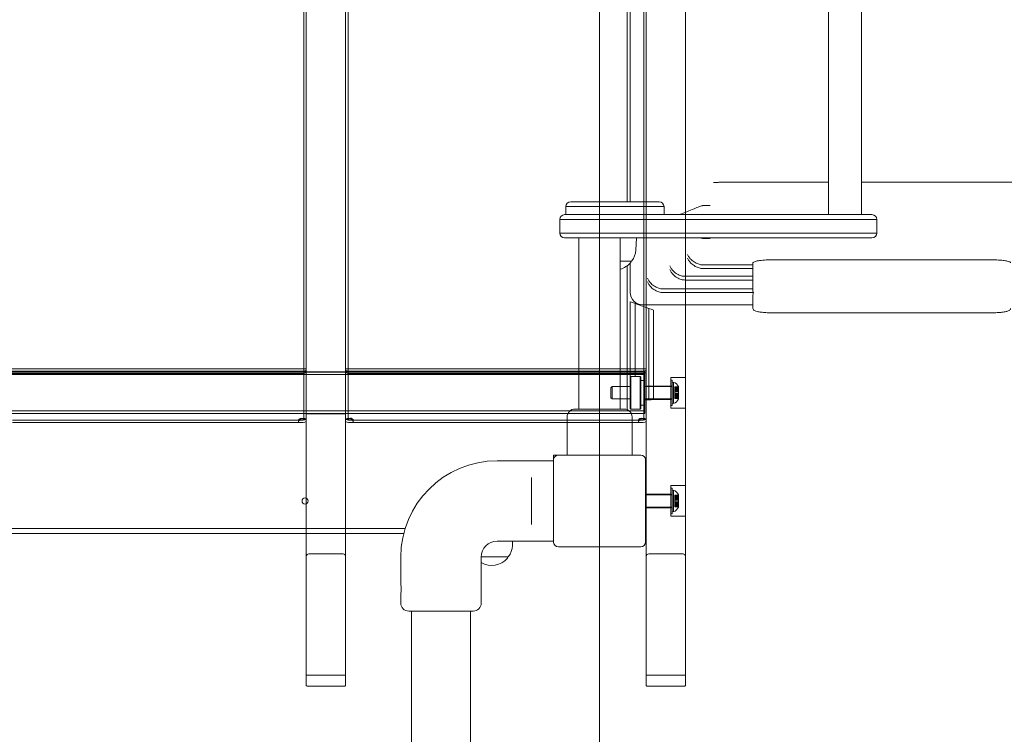
# Model space of a CAD drawing. Units: millimetres. Extents: x 7407 to 22175, y 6282 to 17696.
# Drawn here: x 16678 to 17480, y 13335 to 13917 of the extents above; entities that cross this region are included whole.
import ezdxf

# ---------------------------------------------------------------- set-up
doc = ezdxf.new("R2010")
doc.units = ezdxf.units.MM
doc.header["$LTSCALE"] = 75
doc.layers.add('Dimension (ISO)', color=7, linetype='Continuous', lineweight=18)
doc.layers.add('Visible (ISO)', color=7, linetype='Continuous', lineweight=18)
doc.layers.add('Fall Zone', color=5, linetype='Continuous', lineweight=20, true_color=0x0000ff)
doc.styles.add('Note Text (ISO)', font='tahoma.ttf')
doc.dimstyles.new('Aplay Dimension Styles M', dxfattribs={"dimscale": 75, "dimtxt": 2.5, "dimasz": 2.5, "dimexe": 3.175, "dimexo": 2, "dimgap": 0.762, "dimtad": 1, "dimdec": 1, "dimlfac": 0.001, "dimrnd": 1e-08, "dimzin": 0, "dimdsep": 46, "dimtxsty": 'Note Text (ISO)', "dimcen": 0.09, "dimdle": 10, "dimclrd": 256, "dimclre": 256, "dimclrt": 7, "dimadec": 0, "dimazin": 0, "dimtfac": 1.40208, "dimtofl": 0, "dimtmove": 0, "dimatfit": 3, "dimfxl": 1, "dimtolj": 1, "dimtzin": 0, "dimlwd": -1, "dimlwe": -1, "dimarcsym": 0})

# ---------------------------------------------------------------- blocks, each defined once
blk = doc.blocks.new('*D51')
at = {"layer": 'Defpoints', "color": 0, "transparency": 16777216}
for p in [(16669.89, 16794.95), (7662.31, 6282.1), (17622.31, 6282.1)]:
    blk.add_point(p, dxfattribs=at)
at = {"layer": 'Dimension (ISO)', "transparency": 16777216}
for p, q in [((16519.89, 16794.95), (7424.18, 16794.95)), ((7662.31, 16607.45), (7662.31, 6469.6)), ((17472.31, 6282.1), (7424.18, 6282.1))]:
    blk.add_line(p, q, dxfattribs=at)
for points in [[(7631.06, 16607.45), (7693.56, 16607.45), (7662.31, 16794.95)], [(7631.06, 6469.6), (7693.56, 6469.6), (7662.31, 6282.1)]]:
    blk.add_solid(points, dxfattribs=at)
at = {"layer": 'Dimension (ISO)', "color": 7, "transparency": 16777216, "insert": (7409.98, 11538.52), "char_height": 187.5, "attachment_point": 2, "rotation": 90, "style": 'Note Text (ISO)'}
blk.add_mtext('\\A1;10.5 m', dxfattribs=at)

msp = doc.modelspace()

# ---------------------------------------------------------------- linework, layer by layer
at = {"layer": 'Fall Zone'}
msp.add_line((17150.44, 16194.95), (17150.44, 11854.95), dxfattribs=at)
for centre, radius, start, end in [((17150.44, 13524.95), 2010, 0, 90), ((17175.44, 13499.95), 1670, 270, 0)]:
    msp.add_arc(centre, radius, start, end, dxfattribs=at)
at = {"layer": 'Visible (ISO)', "color": 9, "true_color": 0xc0c0c0}
for p, q in [((16911.44, 14646.16), (16911.44, 13374.37)), ((16943.44, 13374.37), (16943.44, 14646.16)), ((17188.44, 14646.16), (17188.44, 13374.37)), ((17220.44, 13374.37), (17220.44, 14646.16)), ((16911.44, 13479.78), (16911.44, 14599.47)), ((16943.44, 14599.47), (16943.44, 13479.78)), ((17188.44, 13479.78), (17188.44, 14599.47)), ((17220.44, 14599.47), (17220.44, 13479.78)), ((16909.44, 14446.19), (16909.44, 13591.51)), ((16911.44, 13591.51), (16911.44, 14446.19)), ((16943.44, 14446.19), (16943.44, 13591.51)), ((16945.44, 13591.51), (16945.44, 14446.19)), ((17186.44, 14446.19), (17186.44, 13591.51)), ((17188.44, 13591.51), (17188.44, 14446.19)), ((16909.44, 13617.97), (16909.44, 14412.56)), ((16911.44, 13617.97), (16911.44, 14412.56)), ((16943.44, 14412.56), (16943.44, 13617.97)), ((16945.44, 14412.56), (16945.44, 13617.97)), ((17186.44, 13617.97), (17186.44, 14412.56)), ((17188.44, 13617.97), (17188.44, 14412.56)), ((16911.44, 13632.82), (16666.44, 13632.82)), ((16911.44, 13632.82), (16911.44, 13629.71)), ((16943.44, 13632.82), (16943.44, 13629.71)), ((17188.44, 13632.82), (16943.44, 13632.82)), ((17188.44, 13632.82), (17188.44, 13629.71)), ((17187.44, 13630.05), (16112.44, 13630.05)), ((17187.44, 13628.05), (16112.44, 13628.05)), ((16911.44, 13630.82), (16666.44, 13630.82)), ((16907.44, 13630.81), (16670.44, 13630.81)), ((16670.44, 13628.86), (16907.44, 13628.86)), ((16911.44, 13631.7), (16911.44, 13632.71)), ((16911.44, 13632.71), (16911.44, 13630.76)), ((16911.44, 13629.76), (16911.44, 13631.7)), ((16911.44, 13630.82), (16911.44, 13629.26)), ((16911.44, 13629.76), (16911.44, 13630.76)), ((16911.44, 13596), (16911.44, 13630.4)), ((16911.44, 13630.4), (16943.44, 13630.4)), ((16911.44, 13629.71), (16911.44, 13600.48)), ((16911.44, 13629.71), (16911.44, 13629.26)), ((16911.44, 13629.26), (16911.44, 13600.03)), ((16943.44, 13631.7), (16943.44, 13632.71)), ((16943.44, 13630.76), (16943.44, 13632.71)), ((16943.44, 13631.7), (16943.44, 13629.76)), ((16943.44, 13629.26), (16943.44, 13630.82)), ((17188.44, 13630.82), (16943.44, 13630.82)), ((16943.44, 13630.76), (16943.44, 13629.76)), ((16943.44, 13630.4), (16943.44, 13596)), ((16943.44, 13629.71), (16943.44, 13600.48)), ((16943.44, 13629.26), (16943.44, 13629.71)), ((16943.44, 13600.03), (16943.44, 13629.26)), ((17184.44, 13630.81), (16947.44, 13630.81)), ((16947.44, 13628.86), (17184.44, 13628.86)), ((17187.44, 13596.35), (17187.44, 13630.05)), ((17187.44, 13628.05), (17187.44, 13598.35)), ((17188.44, 13631.7), (17188.44, 13632.71)), ((17188.44, 13632.71), (17188.44, 13630.76)), ((17188.44, 13629.76), (17188.44, 13631.7)), ((17188.44, 13630.82), (17188.44, 13629.26)), ((17188.44, 13629.76), (17188.44, 13630.76)), ((17188.44, 13629.71), (17188.44, 13600.48)), ((17188.44, 13629.71), (17188.44, 13629.26)), ((17188.44, 13629.26), (17188.44, 13600.03)), ((17208.44, 13600.7), (17208.44, 13625.7)), ((17208.44, 13625.7), (17220.44, 13625.7)), ((17220.44, 13625.7), (17220.44, 13600.7)), ((16909.44, 13617.97), (16909.44, 13591.9)), ((16911.44, 13591.9), (16911.44, 13617.97)), ((16943.44, 13617.97), (16943.44, 13591.9)), ((16945.44, 13591.9), (16945.44, 13617.97)), ((17159.64, 13617.2), (17160.64, 13618.2)), ((17159.64, 13609.2), (17159.64, 13617.2)), ((17160.64, 13618.2), (17160.64, 13608.2)), ((17175.44, 13618.2), (17160.64, 13618.2)), ((17186.44, 13617.97), (17186.44, 13591.9)), ((17209.64, 13618.2), (17187.44, 13618.2)), ((17188.44, 13607.7), (17188.44, 13618.7)), ((17208.44, 13618.7), (17188.44, 13618.7)), ((17188.44, 13591.9), (17188.44, 13617.97)), ((17208.44, 13602.85), (17208.44, 13623.55)), ((17209.64, 13623.55), (17208.44, 13623.55)), ((17208.44, 13607.7), (17208.44, 13618.7)), ((17208.44, 13607.9), (17208.44, 13618.5)), ((17209.64, 13618.5), (17208.44, 13618.5)), ((17209.64, 13602.85), (17209.64, 13623.55)), ((17209.64, 13621.7), (17210.64, 13621.96)), ((17209.64, 13621.7), (17209.64, 13604.7)), ((17209.64, 13618.5), (17209.64, 13607.9)), ((17209.64, 13608.2), (17209.64, 13618.2)), ((17210.64, 13621.96), (17210.64, 13604.43)), ((17211.64, 13616.19), (17211.64, 13617.93)), ((17214.64, 13617.93), (17211.64, 13617.93)), ((17211.64, 13617.13), (17211.64, 13617.93)), ((17211.64, 13617.83), (17211.64, 13616.15)), ((17214.64, 13617.83), (17211.64, 13617.83)), ((17211.64, 13616.96), (17211.64, 13617.83)), ((17214.64, 13617.13), (17211.64, 13617.13)), ((17211.64, 13617.13), (17211.64, 13615.39)), ((17211.64, 13615.27), (17211.64, 13616.96)), ((17214.64, 13616.96), (17211.64, 13616.96)), ((17214.64, 13618.2), (17214.64, 13617.83)), ((17214.64, 13617.93), (17214.64, 13616.19)), ((17214.64, 13617.93), (17214.64, 13617.13)), ((17214.64, 13616.15), (17214.64, 13617.83)), ((17214.64, 13617.83), (17214.64, 13616.96)), ((17214.64, 13615.39), (17214.64, 13617.13)), ((17214.64, 13617.13), (17214.64, 13614.17)), ((17214.64, 13616.96), (17214.64, 13615.27)), ((17214.64, 13616.96), (17214.64, 13613.9)), ((17159.64, 13609.2), (17160.64, 13608.2)), ((17211.64, 13616.15), (17211.64, 13616.19)), ((17214.64, 13616.19), (17211.64, 13616.19)), ((17214.64, 13616.15), (17211.64, 13616.15)), ((17214.64, 13615.39), (17211.64, 13615.39)), ((17211.64, 13615.39), (17211.64, 13614.12)), ((17211.64, 13613.95), (17211.64, 13615.27)), ((17214.64, 13615.27), (17211.64, 13615.27)), ((17211.64, 13611.95), (17211.64, 13614.45)), ((17214.64, 13614.45), (17211.64, 13614.45)), ((17211.64, 13614.12), (17211.64, 13614.17)), ((17214.64, 13614.17), (17211.64, 13614.17)), ((17211.64, 13612.5), (17211.64, 13614.17)), ((17214.64, 13614.12), (17211.64, 13614.12)), ((17211.64, 13613.9), (17211.64, 13613.95)), ((17214.64, 13613.95), (17211.64, 13613.95)), ((17211.64, 13612.22), (17211.64, 13613.9)), ((17214.64, 13613.9), (17211.64, 13613.9)), ((17214.64, 13612.5), (17211.64, 13612.5)), ((17211.64, 13612.5), (17211.64, 13612.44)), ((17214.64, 13612.44), (17211.64, 13612.44)), ((17211.64, 13612.44), (17211.64, 13611.12)), ((17211.64, 13611), (17211.64, 13612.28)), ((17214.64, 13612.28), (17211.64, 13612.28)), ((17211.64, 13612.28), (17211.64, 13612.22)), ((17214.64, 13612.22), (17211.64, 13612.22)), ((17214.64, 13611.95), (17211.64, 13611.95)), ((17214.64, 13611.12), (17211.64, 13611.12)), ((17211.64, 13611.12), (17211.64, 13609.44)), ((17211.64, 13609.26), (17211.64, 13611)), ((17214.64, 13611), (17211.64, 13611)), ((17211.64, 13608.56), (17211.64, 13610.24)), ((17214.64, 13610.24), (17211.64, 13610.24)), ((17211.64, 13610.24), (17211.64, 13610.2)), ((17214.64, 13610.2), (17211.64, 13610.2)), ((17211.64, 13610.2), (17211.64, 13608.46)), ((17214.64, 13609.44), (17211.64, 13609.44)), ((17211.64, 13608.56), (17211.64, 13609.44)), ((17211.64, 13608.46), (17211.64, 13609.26)), ((17214.64, 13609.26), (17211.64, 13609.26)), ((17214.64, 13616.19), (17214.64, 13616.15)), ((17214.64, 13614.12), (17214.64, 13615.39)), ((17214.64, 13615.27), (17214.64, 13613.95)), ((17214.64, 13611.95), (17214.64, 13614.45)), ((17214.64, 13614.17), (17214.64, 13614.12)), ((17214.64, 13614.17), (17214.64, 13612.5)), ((17214.64, 13613.95), (17214.64, 13613.9)), ((17214.64, 13613.9), (17214.64, 13612.22)), ((17214.64, 13612.44), (17214.64, 13612.5)), ((17214.64, 13612.5), (17214.64, 13609.44)), ((17214.64, 13611.12), (17214.64, 13612.44)), ((17214.64, 13612.28), (17214.64, 13611)), ((17214.64, 13612.22), (17214.64, 13612.28)), ((17214.64, 13612.22), (17214.64, 13609.26)), ((17214.64, 13609.44), (17214.64, 13611.12)), ((17214.64, 13611), (17214.64, 13609.26)), ((17214.64, 13610.24), (17214.64, 13608.56)), ((17214.64, 13610.2), (17214.64, 13610.24)), ((17214.64, 13608.46), (17214.64, 13610.2)), ((17214.64, 13609.44), (17214.64, 13608.56)), ((17214.64, 13609.26), (17214.64, 13608.46)), ((17175.44, 13608.2), (17160.64, 13608.2)), ((17209.64, 13608.2), (17187.44, 13608.2)), ((17208.44, 13607.7), (17188.44, 13607.7)), ((17209.64, 13607.9), (17208.44, 13607.9)), ((17209.64, 13602.85), (17208.44, 13602.85)), ((17208.44, 13600.7), (17220.44, 13600.7)), ((17209.64, 13604.7), (17210.64, 13604.43)), ((17214.64, 13608.56), (17211.64, 13608.56)), ((17214.64, 13608.46), (17211.64, 13608.46)), ((17214.64, 13608.56), (17214.64, 13608.2)), ((17187.44, 13598.35), (16112.44, 13598.35)), ((17187.44, 13596.35), (16112.44, 13596.35)), ((16911.44, 13600.48), (16911.44, 13595.68)), ((16911.44, 13600.48), (16911.44, 13600.03)), ((16911.44, 13600.03), (16911.44, 13597.63)), ((16911.44, 13597.63), (16911.44, 13591.8)), ((16911.44, 13595.68), (16911.44, 13597.63)), ((16911.44, 13596), (16943.44, 13596)), ((16911.44, 13595.68), (16911.44, 13589.85)), ((16943.44, 13600.48), (16943.44, 13595.68)), ((16943.44, 13600.03), (16943.44, 13600.48)), ((16943.44, 13597.63), (16943.44, 13600.03)), ((16943.44, 13591.8), (16943.44, 13597.63)), ((16943.44, 13597.63), (16943.44, 13595.68)), ((16943.44, 13595.68), (16943.44, 13589.85)), ((17188.44, 13600.48), (17188.44, 13595.68)), ((17188.44, 13600.48), (17188.44, 13600.03)), ((17188.44, 13600.03), (17188.44, 13597.63)), ((17188.44, 13597.63), (17188.44, 13591.8)), ((17188.44, 13595.68), (17188.44, 13597.63)), ((17188.44, 13595.68), (17188.44, 13589.85)), ((16905.85, 13590.85), (16672.03, 13590.85)), ((16905.85, 13588.85), (16672.03, 13588.85)), ((16905.18, 13589.46), (16905.18, 13591.16)), ((16909.44, 13591.9), (16909.44, 13591.41)), ((16909.44, 13591.41), (16911.44, 13591.41)), ((16911.44, 13591.41), (16911.44, 13591.9)), ((16911.44, 13589.85), (16911.44, 13591.8)), ((16943.44, 13591.9), (16943.44, 13591.41)), ((16943.44, 13591.8), (16943.44, 13589.85)), ((16943.44, 13591.41), (16945.44, 13591.41)), ((16945.44, 13591.41), (16945.44, 13591.9)), ((17182.85, 13590.85), (16949.03, 13590.85)), ((17182.85, 13588.85), (16949.03, 13588.85)), ((16949.7, 13591.16), (16949.7, 13589.46)), ((17182.18, 13589.46), (17182.18, 13591.16)), ((17186.44, 13591.9), (17186.44, 13591.41)), ((17186.44, 13591.41), (17188.44, 13591.41)), ((17188.44, 13591.41), (17188.44, 13591.9)), ((17188.44, 13589.85), (17188.44, 13591.8)), ((17208.44, 13512.45), (17208.44, 13537.45)), ((17208.44, 13537.45), (17220.44, 13537.45)), ((17220.44, 13537.45), (17220.44, 13512.45)), ((17209.64, 13529.95), (17187.94, 13529.95)), ((17188.44, 13519.45), (17188.44, 13530.45)), ((17188.44, 13530.45), (17208.44, 13530.45)), ((17208.44, 13514.6), (17208.44, 13535.3)), ((17209.64, 13535.3), (17208.44, 13535.3)), ((17208.44, 13519.45), (17208.44, 13530.45)), ((17208.44, 13519.65), (17208.44, 13530.25)), ((17209.64, 13530.25), (17208.44, 13530.25)), ((17209.64, 13514.6), (17209.64, 13535.3)), ((17209.64, 13533.45), (17210.64, 13533.71)), ((17209.64, 13533.45), (17209.64, 13516.45)), ((17209.64, 13530.25), (17209.64, 13519.65)), ((17209.64, 13519.95), (17209.64, 13529.95)), ((17210.64, 13533.71), (17210.64, 13516.18)), ((17211.64, 13527.94), (17211.64, 13529.68)), ((17214.64, 13529.68), (17211.64, 13529.68)), ((17211.64, 13528.88), (17211.64, 13529.68)), ((17211.64, 13529.58), (17211.64, 13527.9)), ((17214.64, 13529.58), (17211.64, 13529.58)), ((17211.64, 13528.71), (17211.64, 13529.58)), ((17214.64, 13528.88), (17211.64, 13528.88)), ((17211.64, 13528.88), (17211.64, 13527.14)), ((17211.64, 13527.02), (17211.64, 13528.71)), ((17214.64, 13528.71), (17211.64, 13528.71)), ((17214.64, 13529.95), (17214.64, 13529.58)), ((17214.64, 13529.68), (17214.64, 13527.94)), ((17214.64, 13529.68), (17214.64, 13528.88)), ((17214.64, 13527.9), (17214.64, 13529.58)), ((17214.64, 13529.58), (17214.64, 13528.71)), ((17214.64, 13527.14), (17214.64, 13528.88)), ((17214.64, 13528.88), (17214.64, 13525.92)), ((17214.64, 13528.71), (17214.64, 13527.02)), ((17214.64, 13528.71), (17214.64, 13525.65)), ((17211.64, 13527.9), (17211.64, 13527.94)), ((17214.64, 13527.94), (17211.64, 13527.94)), ((17214.64, 13527.9), (17211.64, 13527.9)), ((17214.64, 13527.14), (17211.64, 13527.14)), ((17211.64, 13527.14), (17211.64, 13525.87)), ((17211.64, 13525.7), (17211.64, 13527.02)), ((17214.64, 13527.02), (17211.64, 13527.02)), ((17211.64, 13523.7), (17211.64, 13526.2)), ((17214.64, 13526.2), (17211.64, 13526.2)), ((17211.64, 13525.87), (17211.64, 13525.92)), ((17214.64, 13525.92), (17211.64, 13525.92)), ((17211.64, 13524.25), (17211.64, 13525.92)), ((17214.64, 13525.87), (17211.64, 13525.87)), ((17211.64, 13525.65), (17211.64, 13525.7)), ((17214.64, 13525.7), (17211.64, 13525.7)), ((17211.64, 13523.97), (17211.64, 13525.65)), ((17214.64, 13525.65), (17211.64, 13525.65)), ((17214.64, 13524.25), (17211.64, 13524.25)), ((17211.64, 13524.25), (17211.64, 13524.19)), ((17214.64, 13524.19), (17211.64, 13524.19)), ((17211.64, 13524.19), (17211.64, 13522.87)), ((17211.64, 13522.75), (17211.64, 13524.03)), ((17214.64, 13524.03), (17211.64, 13524.03)), ((17211.64, 13524.03), (17211.64, 13523.97)), ((17214.64, 13523.97), (17211.64, 13523.97)), ((17214.64, 13523.7), (17211.64, 13523.7)), ((17214.64, 13522.87), (17211.64, 13522.87)), ((17211.64, 13522.87), (17211.64, 13521.19)), ((17211.64, 13521.01), (17211.64, 13522.75)), ((17214.64, 13522.75), (17211.64, 13522.75)), ((17211.64, 13520.31), (17211.64, 13521.99)), ((17214.64, 13521.99), (17211.64, 13521.99)), ((17211.64, 13521.99), (17211.64, 13521.95)), ((17214.64, 13521.95), (17211.64, 13521.95)), ((17211.64, 13521.95), (17211.64, 13520.21)), ((17214.64, 13521.19), (17211.64, 13521.19)), ((17211.64, 13520.31), (17211.64, 13521.19)), ((17211.64, 13520.21), (17211.64, 13521.01)), ((17214.64, 13521.01), (17211.64, 13521.01)), ((17214.64, 13527.94), (17214.64, 13527.9)), ((17214.64, 13525.87), (17214.64, 13527.14)), ((17214.64, 13527.02), (17214.64, 13525.7)), ((17214.64, 13523.7), (17214.64, 13526.2)), ((17214.64, 13525.92), (17214.64, 13525.87)), ((17214.64, 13525.92), (17214.64, 13524.25)), ((17214.64, 13525.7), (17214.64, 13525.65)), ((17214.64, 13525.65), (17214.64, 13523.97)), ((17214.64, 13524.19), (17214.64, 13524.25)), ((17214.64, 13524.25), (17214.64, 13521.19)), ((17214.64, 13522.87), (17214.64, 13524.19)), ((17214.64, 13524.03), (17214.64, 13522.75)), ((17214.64, 13523.97), (17214.64, 13524.03)), ((17214.64, 13523.97), (17214.64, 13521.01)), ((17214.64, 13521.19), (17214.64, 13522.87)), ((17214.64, 13522.75), (17214.64, 13521.01)), ((17214.64, 13521.99), (17214.64, 13520.31)), ((17214.64, 13521.95), (17214.64, 13521.99)), ((17214.64, 13520.21), (17214.64, 13521.95)), ((17214.64, 13521.19), (17214.64, 13520.31)), ((17214.64, 13521.01), (17214.64, 13520.21)), ((17209.64, 13519.95), (17187.94, 13519.95)), ((17188.44, 13519.45), (17208.44, 13519.45)), ((17209.64, 13519.65), (17208.44, 13519.65)), ((17209.64, 13514.6), (17208.44, 13514.6)), ((17208.44, 13512.45), (17220.44, 13512.45)), ((17209.64, 13516.45), (17210.64, 13516.18)), ((17214.64, 13520.31), (17211.64, 13520.31)), ((17214.64, 13520.21), (17211.64, 13520.21)), ((17214.64, 13520.31), (17214.64, 13519.95)), ((16941.44, 13481.87), (16913.44, 13481.87)), ((17190.44, 13481.87), (17218.44, 13481.87)), ((16911.44, 13479.78), (16911.44, 13382.88)), ((16943.44, 13382.88), (16943.44, 13479.78)), ((17188.44, 13479.78), (17188.44, 13382.88)), ((17220.44, 13382.88), (17220.44, 13479.78)), ((16911.44, 13382.88), (16911.44, 13374.37)), ((16943.44, 13382.88), (16911.44, 13382.88)), ((16943.44, 13374.37), (16943.44, 13382.88)), ((17188.44, 13382.88), (17188.44, 13374.37)), ((17188.44, 13382.88), (17220.44, 13382.88)), ((17220.44, 13374.37), (17220.44, 13382.88)), ((16941.44, 13373.92), (16913.44, 13373.92)), ((17190.44, 13373.92), (17218.44, 13373.92))]:
    msp.add_line(p, q, dxfattribs=at)
at = {"layer": 'Visible (ISO)'}
for p, q in [((17336.99, 13758.45), (17336.99, 14291.45)), ((17363.89, 13758.45), (17363.89, 14291.45)), ((17172.94, 14280.95), (17172.94, 13768.95)), ((17175.44, 14280.95), (17175.44, 13768.95)), ((17249.77, 13784.95), (17336.99, 13784.95)), ((17363.89, 13784.95), (17475.44, 13784.95)), ((18096.31, 13784.95), (17475.44, 13784.95)), ((17122.94, 13764.95), (17202.94, 13764.95)), ((17122.94, 13758.45), (17122.94, 13764.95)), ((17202.94, 13764.95), (17122.94, 13764.95)), ((17126.94, 13768.95), (17198.94, 13768.95)), ((17202.94, 13758.45), (17202.94, 13764.95)), ((17235.38, 13765.9), (17240.65, 13765.9)), ((17152.24, 13754.45), (17117.94, 13754.45)), ((17152.24, 13754.45), (17117.94, 13754.45)), ((17117.94, 13754.45), (17117.94, 13743.45)), ((17121.94, 13758.45), (17152.01, 13758.45)), ((17152.01, 13758.45), (17360.9, 13758.45)), ((17362.8, 13754.45), (17152.24, 13754.45)), ((17362.8, 13754.45), (17152.24, 13754.45)), ((17360.9, 13758.45), (17372.39, 13758.45)), ((17376.39, 13754.45), (17362.8, 13754.45)), ((17376.39, 13754.45), (17362.8, 13754.45)), ((17376.39, 13743.45), (17376.39, 13754.45)), ((17117.94, 13743.45), (17152.24, 13743.45)), ((17117.94, 13743.45), (17152.24, 13743.45)), ((17152.01, 13739.45), (17121.94, 13739.45)), ((17133.59, 13599.95), (17133.59, 13739.45)), ((17360.9, 13739.45), (17152.01, 13739.45)), ((17152.24, 13743.45), (17362.8, 13743.45)), ((17152.24, 13743.45), (17362.8, 13743.45)), ((17167.29, 13599.95), (17167.29, 13739.45)), ((17179.88, 13729.46), (17180.44, 13739.45)), ((17235.38, 13739), (17240.65, 13739)), ((17372.39, 13739.45), (17360.9, 13739.45)), ((17362.8, 13743.45), (17376.39, 13743.45)), ((17362.8, 13743.45), (17376.39, 13743.45)), ((17290.44, 13721.59), (17470.44, 13721.59)), ((17176.41, 13720.45), (17167.29, 13720.45)), ((17172.94, 13716.71), (17172.94, 13599.45)), ((17175.44, 13718.94), (17175.44, 13699.09)), ((17175.94, 13720.45), (17175.94, 13719.69)), ((17234.62, 13717.52), (17275.44, 13717.52)), ((17234.62, 13714.52), (17275.44, 13714.52)), ((17275.44, 13719.05), (17275.44, 13713.71)), ((17275.44, 13713.71), (17275.44, 13695.75)), ((17220.11, 13708.14), (17275.44, 13708.14)), ((17220.11, 13705.14), (17275.44, 13705.14)), ((17175.44, 13695.12), (17175.44, 13699.09)), ((17201.97, 13697.96), (17275.44, 13697.96)), ((17175.44, 13694.95), (17175.44, 13695.12)), ((17275.81, 13694.96), (17201.97, 13694.96)), ((17275.44, 13692.76), (17275.44, 13681.9)), ((17175.44, 13687.45), (17177.44, 13686.72)), ((17175.44, 13687.45), (17175.44, 13644.95)), ((17177.44, 13686.72), (17179.44, 13685.99)), ((17179.44, 13644.95), (17179.44, 13685.99)), ((17179.44, 13644.95), (17179.44, 13685.99)), ((17179.44, 13685.99), (17190.44, 13681.99)), ((17185.44, 13684.95), (17275.44, 13684.95)), ((17190.44, 13681.99), (17190.44, 13644.95)), ((17190.44, 13681.99), (17192.44, 13681.26)), ((17190.44, 13681.99), (17190.44, 13644.95)), ((17192.44, 13681.26), (17194.44, 13680.53)), ((17194.44, 13644.95), (17194.44, 13680.53)), ((17290.44, 13678.43), (17470.44, 13678.43)), ((17175.44, 13626.05), (17175.44, 13644.95)), ((17179.44, 13644.95), (17179.44, 13626.55)), ((17179.44, 13644.95), (17179.44, 13626.55)), ((17190.44, 13607.45), (17190.44, 13644.95)), ((17190.44, 13607.45), (17190.44, 13644.95)), ((17194.44, 13644.95), (17194.44, 13609.45)), ((17175.44, 13626.05), (17175.94, 13626.55)), ((17175.44, 13600.35), (17175.44, 13626.05)), ((17175.94, 13626.55), (17175.94, 13599.85)), ((17175.94, 13626.55), (17183.44, 13626.55)), ((17183.44, 13599.85), (17183.44, 13626.55)), ((17183.94, 13626.05), (17183.44, 13626.55)), ((17183.94, 13626.05), (17183.94, 13600.35)), ((17183.94, 13623.2), (17186.94, 13623.2)), ((17186.94, 13603.2), (17186.94, 13623.2)), ((17187.44, 13622.7), (17186.94, 13623.2)), ((17187.44, 13622.7), (17187.44, 13603.7)), ((17183.94, 13603.2), (17186.94, 13603.2)), ((17187.44, 13603.7), (17186.94, 13603.2)), ((17187.44, 13607.45), (17190.44, 13607.45)), ((17190.44, 13607.45), (17192.44, 13607.45)), ((17123.94, 13562.45), (17123.94, 13593.45)), ((17130.44, 13599.95), (17170.44, 13599.95)), ((17175.44, 13600.35), (17175.94, 13599.85)), ((17175.94, 13599.85), (17183.44, 13599.85)), ((17176.94, 13562.45), (17176.94, 13593.45)), ((17183.94, 13600.35), (17183.44, 13599.85)), ((17112.94, 13562.45), (17112.94, 13558.45)), ((17116.94, 13562.45), (17112.94, 13562.45)), ((17183.94, 13562.45), (17116.94, 13562.45)), ((17112.94, 13557.7), (17066.94, 13557.7)), ((17112.94, 13558.45), (17112.94, 13491.45)), ((17187.94, 13491.45), (17187.94, 13558.45)), ((17094.94, 13544.12), (17094.94, 13540.06)), ((17094.94, 13509.83), (17094.94, 13540.06)), ((17094.94, 13509.83), (17094.94, 13505.78)), ((16991.96, 13502.45), (16308.92, 13502.45)), ((16308.92, 13502.45), (16785.66, 13502.45)), ((16785.88, 13498.45), (16310.04, 13498.45)), ((16785.66, 13502.45), (16802.43, 13502.45)), ((16801.99, 13498.45), (16785.88, 13498.45)), ((16990.83, 13498.45), (16801.99, 13498.45)), ((16802.43, 13502.45), (16991.96, 13502.45)), ((17112.94, 13492.2), (17066.94, 13492.2)), ((17079.38, 13488.46), (17079.59, 13492.2)), ((17116.94, 13487.45), (17183.94, 13487.45)), ((16988.44, 13479.2), (16988.44, 13457.45)), ((17075.91, 13479.45), (17053.94, 13479.45)), ((17053.94, 13479.2), (17053.94, 13441.7)), ((17075.44, 13479.45), (17075.44, 13478.69)), ((16988.44, 13448.95), (16988.44, 13441.7)), ((17047.44, 13435.2), (16994.94, 13435.2)), ((16997.04, 13409.2), (16997.04, 13435.2)), ((17045.34, 13409.2), (17045.34, 13435.2)), ((16997.04, 13409.2), (16997.04, 13377.77)), ((17045.34, 13377.77), (17045.34, 13409.2)), ((16997.04, 11672.12), (16997.04, 13377.77)), ((17045.34, 11672.12), (17045.34, 13377.77))]:
    msp.add_line(p, q, dxfattribs=at)
msp.add_circle((16910.44, 13524.95), 2.5, dxfattribs=at)
for centre, radius, start, end in [((17126.94, 13764.95), 4, 90, 180), ((17198.94, 13764.95), 4, 0, 90), ((17121.94, 13754.45), 4, 90, 180), ((17372.39, 13754.45), 4, 0, 90), ((17121.94, 13743.45), 4, 180, 270), ((17372.39, 13743.45), 4, 270, 0), ((17162.94, 13730.41), 16.97, 324.90804, 356.78799), ((17162.94, 13730.41), 16.97, 284.85596, 319.38704), ((17175.44, 13719.69), 0.5, 319.38704, 0), ((17176.41, 13720.95), 0.5, 270, 324.90804), ((17185.44, 13694.95), 10, 180, 270), ((17192.44, 13609.45), 2, 270, 0), ((17130.44, 13593.45), 6.5, 90, 180), ((17170.44, 13593.45), 6.5, 0, 90), ((17116.94, 13558.45), 4, 90, 180), ((17183.94, 13558.45), 4, 0, 90), ((17066.94, 13479.2), 78.5, 90, 180), ((17066.94, 13479.2), 13, 90, 180), ((17062.44, 13489.41), 16.97, 324.90804, 356.78799), ((17116.94, 13491.45), 4, 180, 270), ((17183.94, 13491.45), 4, 270, 0), ((17062.44, 13489.41), 16.97, 239.93436, 319.38704), ((17074.94, 13478.69), 0.5, 319.38704, 0), ((17075.91, 13479.95), 0.5, 270, 324.90804), ((16994.94, 13441.7), 6.5, 180, 270), ((17047.44, 13441.7), 6.5, 270, 0)]:
    msp.add_arc(centre, radius, start, end, dxfattribs=at)
at = {"layer": 'Visible (ISO)', "color": 9, "true_color": 0xc0c0c0}
for centre, start, end in [((17208.51, 13615.69), 22.25374, 71.24369), ((17208.51, 13610.7), 288.75631, 337.74626), ((17208.51, 13527.44), 22.25374, 71.24369), ((17208.51, 13522.45), 288.75631, 337.74626)]:
    msp.add_arc(centre, 6.62, start, end, dxfattribs=at)
at = {"layer": 'Visible (ISO)'}
msp.add_ellipse((17276.44, 13695.75), major_axis=(0, -1.02), ratio=0.984258, start_param=4.712389, end_param=5.600244, dxfattribs=at)
at = {"layer": 'Visible (ISO)', "color": 9, "true_color": 0xc0c0c0}
for centre, major_axis, ratio, start_param, end_param in [((16907.44, 13631.7), (4, 0), 0.224148, 4.712389, 6.283185), ((16907.44, 13629.76), (4, 0), 0.224148, 4.712389, 6.283185), ((16947.44, 13631.7), (-4, 0), 0.224148, 0, 1.570796), ((16947.44, 13629.76), (-4, 0), 0.224148, 0, 1.570796), ((17184.44, 13631.7), (4, 0), 0.224148, 4.712389, 6.283185), ((17184.44, 13629.76), (4, 0), 0.224148, 4.712389, 6.283185), ((16907.44, 13591.51), (4, 0), 0.224148, 0, 1.570796), ((16907.44, 13591.51), (2, 0), 0.224148, 0, 1.570796), ((16907.44, 13591.8), (4, 0), 0.224148, 4.712389, 6.283185), ((16907.44, 13589.85), (4, 0), 0.224148, 4.712389, 6.283185), ((16947.44, 13591.51), (-4, 0), 0.224148, 4.712389, 6.283185), ((16947.44, 13591.8), (-4, 0), 0.224148, 0, 1.570796), ((16947.44, 13589.85), (-4, 0), 0.224148, 0, 1.570796), ((16947.44, 13591.51), (-2, 0), 0.224148, 4.712389, 6.283185), ((17184.44, 13591.51), (4, 0), 0.224148, 0, 1.570796), ((17184.44, 13591.51), (2, 0), 0.224148, 0, 1.570796), ((17184.44, 13591.8), (4, 0), 0.224148, 4.712389, 6.283185), ((17184.44, 13589.85), (4, 0), 0.224148, 4.712389, 6.283185), ((16913.44, 13479.78), (0, 2.08), 0.959788, 0, 1.570796), ((16941.44, 13479.78), (0, 2.08), 0.959788, 4.712389, 6.283185), ((17190.44, 13479.78), (0, 2.08), 0.959788, 0, 1.570796), ((17218.44, 13479.78), (0, 2.08), 0.959788, 4.712389, 6.283185), ((16913.44, 13374.37), (-2, 0), 0.224148, 0, 1.570796), ((16941.44, 13374.37), (2, 0), 0.224148, 4.712389, 6.283185), ((17190.44, 13374.37), (-2, 0), 0.224148, 0, 1.570796), ((17218.44, 13374.37), (2, 0), 0.224148, 4.712389, 6.283185)]:
    msp.add_ellipse(centre, major_axis=major_axis, ratio=ratio, start_param=start_param, end_param=end_param, dxfattribs=at)
at = {"layer": 'Visible (ISO)'}
for points, knots in [([(17243.31, 13784.65), (17243.66, 13784.65), (17244.01, 13784.65), (17244.72, 13784.66), (17245.07, 13784.67), (17245.78, 13784.7), (17246.14, 13784.72), (17246.84, 13784.76), (17247.2, 13784.78), (17247.9, 13784.83), (17248.26, 13784.86), (17248.61, 13784.89)], [1.57079633, 1.57079633, 1.57079633, 1.57079633, 1.5775036, 1.5775036, 1.58421088, 1.58421088, 1.59091816, 1.59091816, 1.59762544, 1.59762544, 1.60433271, 1.60433271, 1.60433271, 1.60433271]), ([(17248.61, 13784.89), (17248.69, 13784.9), (17248.77, 13784.91), (17248.92, 13784.92), (17249, 13784.92), (17249.15, 13784.93), (17249.23, 13784.93), (17249.39, 13784.94), (17249.46, 13784.94), (17249.62, 13784.95), (17249.7, 13784.95), (17249.77, 13784.95)], [-1.60433271, -1.60433271, -1.60433271, -1.60433271, -1.59762544, -1.59762544, -1.59091816, -1.59091816, -1.58421088, -1.58421088, -1.5775036, -1.5775036, -1.57079633, -1.57079633, -1.57079633, -1.57079633]), ([(17215.68, 13758.45), (17219.61, 13760.01), (17223.56, 13761.71), (17228.95, 13763.89), (17230.44, 13764.48), (17232.46, 13765.19), (17232.98, 13765.36), (17233.73, 13765.59), (17233.97, 13765.66), (17234.36, 13765.75), (17234.51, 13765.78), (17234.79, 13765.84), (17234.93, 13765.86), (17235.18, 13765.89), (17235.29, 13765.9), (17235.38, 13765.9)], [1.815243, 1.815243, 1.815243, 1.815243, 3.090809, 3.090809, 3.577879, 3.577879, 3.740445, 3.740445, 3.815128, 3.815128, 3.860034, 3.860034, 3.906077, 3.906077, 3.951224, 3.951224, 3.951224, 3.951224]), ([(17235.38, 13739), (17235.32, 13739), (17235.26, 13739), (17235.06, 13739.01), (17234.92, 13739.03), (17234.63, 13739.08), (17234.49, 13739.11), (17234.14, 13739.19), (17233.92, 13739.25), (17233.55, 13739.35), (17233.39, 13739.4), (17233.24, 13739.45)], [0, 0, 0, 0, 0.0287532, 0.0287532, 0.0785538, 0.0785538, 0.1223776, 0.1223776, 0.1900749, 0.1900749, 0.2382022, 0.2382022, 0.2382022, 0.2382022]), ([(17222.18, 13726), (17222.18, 13726), (17222.18, 13725.99), (17222.48, 13725.25), (17222.88, 13724.51), (17223.87, 13723.08), (17224.45, 13722.39), (17226.06, 13720.83), (17227.16, 13719.99), (17229.4, 13718.74), (17230.46, 13718.28), (17231.58, 13717.95)], [-1.467657, -1.467657, -1.467657, -1.467657, -1.46581, -1.46581, -1.127505, -1.127505, -0.798447, -0.798447, -0.348863, -0.348863, 0, 0, 0, 0]), ([(17222.18, 13723), (17222.18, 13723), (17222.18, 13723), (17222.48, 13722.25), (17222.88, 13721.51), (17223.87, 13720.08), (17224.45, 13719.39), (17226.06, 13717.83), (17227.16, 13716.99), (17229.4, 13715.74), (17230.46, 13715.28), (17231.58, 13714.95)], [-1.467724, -1.467724, -1.467724, -1.467724, -1.465875, -1.465875, -1.127585, -1.127585, -0.798578, -0.798578, -0.348893, -0.348893, 0, 0, 0, 0]), ([(17275.44, 13719.05), (17275.44, 13719.36), (17275.81, 13719.7), (17277.35, 13720.33), (17278.5, 13720.61), (17281.16, 13721.07), (17282.85, 13721.27), (17286.55, 13721.53), (17288.55, 13721.59), (17290.44, 13721.59)], [2.2602, 2.2602, 2.2602, 2.2602, 2.825248, 2.825248, 3.390295, 3.390295, 3.955324, 3.955324, 4.520353, 4.520353, 4.520353, 4.520353]), ([(17475.44, 13721.45), (17476.81, 13721.36), (17478.1, 13721.25), (17480.6, 13720.94), (17481.75, 13720.74), (17483.52, 13720.32), (17484.17, 13720.1), (17484.97, 13719.7), (17485.21, 13719.53), (17485.38, 13719.29), (17485.41, 13719.23), (17485.43, 13719.14), (17485.44, 13719.1), (17485.44, 13719.06), (17485.44, 13719.06), (17485.44, 13719.06)], [-4.201698, -4.201698, -4.201698, -4.201698, -3.764899, -3.764899, -3.275462, -3.275462, -2.844953, -2.844953, -2.529971, -2.529971, -2.419036, -2.419036, -2.355966, -2.355966, -2.351845, -2.351845, -2.351845, -2.351845]), ([(17207.62, 13716.75), (17207.62, 13716.74), (17207.62, 13716.74), (17207.92, 13715.98), (17208.32, 13715.23), (17209.32, 13713.78), (17209.9, 13713.08), (17211.51, 13711.5), (17212.61, 13710.65), (17214.84, 13709.38), (17215.9, 13708.92), (17217.02, 13708.59)], [-1.47343, -1.47343, -1.47343, -1.47343, -1.471571, -1.471571, -1.130673, -1.130673, -0.799318, -0.799318, -0.348296, -0.348296, 0, 0, 0, 0]), ([(17207.62, 13713.75), (17207.62, 13713.74), (17207.62, 13713.74), (17207.92, 13712.98), (17208.32, 13712.23), (17209.32, 13710.78), (17209.9, 13710.08), (17211.51, 13708.5), (17212.61, 13707.65), (17214.84, 13706.38), (17215.9, 13705.92), (17217.02, 13705.59)], [-1.473493, -1.473493, -1.473493, -1.473493, -1.471634, -1.471634, -1.130707, -1.130707, -0.799327, -0.799327, -0.348289, -0.348289, 0, 0, 0, 0]), ([(17189.42, 13706.71), (17189.42, 13706.71), (17189.43, 13706.7), (17189.72, 13705.93), (17190.13, 13705.17), (17191.12, 13703.69), (17191.71, 13702.97), (17193.32, 13701.37), (17194.43, 13700.5), (17196.65, 13699.22), (17197.71, 13698.75), (17198.82, 13698.42)], [-1.480755, -1.480755, -1.480755, -1.480755, -1.478884, -1.478884, -1.134648, -1.134648, -0.800291, -0.800291, -0.347549, -0.347549, 0, 0, 0, 0]), ([(17189.42, 13703.71), (17189.42, 13703.71), (17189.43, 13703.7), (17189.72, 13702.93), (17190.13, 13702.17), (17191.12, 13700.69), (17191.71, 13699.97), (17193.32, 13698.37), (17194.43, 13697.51), (17196.65, 13696.22), (17197.71, 13695.75), (17198.82, 13695.42)], [-1.480812, -1.480812, -1.480812, -1.480812, -1.47894, -1.47894, -1.134695, -1.134695, -0.800346, -0.800346, -0.347557, -0.347557, 0, 0, 0, 0]), ([(17275.44, 13692.76), (17275.44, 13693.03), (17275.45, 13693.3), (17275.51, 13693.84), (17275.57, 13694.17), (17275.7, 13694.66), (17275.75, 13694.81), (17275.81, 13694.96)], [1.492794, 1.492794, 1.492794, 1.492794, 2.07409, 2.07409, 2.756381, 2.756381, 3.06874, 3.06874, 3.06874, 3.06874]), ([(17290.44, 13678.43), (17288.95, 13678.43), (17287.47, 13678.47), (17284.64, 13678.63), (17283.3, 13678.75), (17280.87, 13679.06), (17279.79, 13679.25), (17277.96, 13679.7), (17277.23, 13679.94), (17276.35, 13680.42), (17276.09, 13680.59), (17275.64, 13681.1), (17275.44, 13681.47), (17275.44, 13681.9)], [1.570796, 1.570796, 1.570796, 1.570796, 1.884956, 1.884956, 2.199115, 2.199115, 2.513274, 2.513274, 2.827433, 2.827433, 2.984513, 2.984513, 3.141593, 3.141593, 3.141593, 3.141593]), ([(17485.44, 13681.9), (17485.44, 13681.6), (17485.34, 13681.31), (17485, 13680.77), (17484.74, 13680.57), (17483.91, 13680.04), (17483.23, 13679.8), (17481.5, 13679.34), (17480.46, 13679.14), (17478.1, 13678.81), (17476.79, 13678.68), (17474, 13678.49), (17472.52, 13678.44), (17470.84, 13678.43), (17470.64, 13678.43), (17470.44, 13678.43)], [0, 0, 0, 0, 0.111274, 0.111274, 0.27173, 0.27173, 0.585889, 0.585889, 0.900049, 0.900049, 1.214208, 1.214208, 1.528367, 1.528367, 1.570796, 1.570796, 1.570796, 1.570796]), ([(16988.44, 13457.45), (16988.44, 13457.45), (16988.45, 13457.34), (16988.5, 13456.91), (16988.54, 13456.58), (16988.61, 13455.82), (16988.65, 13455.35), (16988.7, 13454.3), (16988.72, 13453.73), (16988.72, 13452.66), (16988.7, 13452.09), (16988.65, 13451.05), (16988.61, 13450.57), (16988.54, 13449.81), (16988.5, 13449.49), (16988.45, 13449.05), (16988.44, 13448.95), (16988.44, 13448.95)], [0.641144, 0.641144, 0.641144, 0.641144, 0.80143, 0.80143, 0.961715, 0.961715, 1.122002, 1.122002, 1.282289, 1.282289, 1.442576, 1.442576, 1.602862, 1.602862, 1.763148, 1.763148, 1.923433, 1.923433, 1.923433, 1.923433])]:
    msp.add_open_spline(points, degree=3, knots=knots, dxfattribs=at)
for points in [[(17470.44, 13721.59), (17472.07, 13721.59), (17473.8, 13721.55), (17475.44, 13721.45)], [(17231.58, 13717.95), (17232.56, 13717.66), (17233.59, 13717.52), (17234.62, 13717.52)], [(17234.62, 13714.52), (17233.59, 13714.52), (17232.56, 13714.66), (17231.58, 13714.95)], [(17217.02, 13708.59), (17218.02, 13708.29), (17219.06, 13708.14), (17220.11, 13708.14)], [(17220.11, 13705.14), (17219.06, 13705.14), (17218.02, 13705.29), (17217.02, 13705.59)], [(17198.82, 13698.42), (17199.84, 13698.11), (17200.9, 13697.96), (17201.97, 13697.96)], [(17201.97, 13694.96), (17200.9, 13694.96), (17199.84, 13695.11), (17198.82, 13695.42)]]:
    msp.add_open_spline(points, degree=3, dxfattribs=at)
at = {"layer": 'Visible (ISO)', "color": 9, "true_color": 0xc0c0c0}
for points, knots in [([(16907.44, 13592.41), (16906.65, 13592.41), (16905.88, 13592.08), (16905.48, 13591.7), (16905.15, 13591.38), (16905.09, 13591.06), (16905.31, 13590.94), (16905.58, 13590.79), (16906.25, 13590.88), (16907.02, 13590.9), (16907.16, 13590.9), (16907.3, 13590.91), (16907.44, 13590.91)], [1.570796, 1.570796, 1.570796, 1.570796, 2.613065, 2.613065, 2.613065, 3.489959, 3.489959, 3.489959, 4.525383, 4.525383, 4.525383, 4.712389, 4.712389, 4.712389, 4.712389]), ([(16907.44, 13588.96), (16906.79, 13588.96), (16906.15, 13588.83), (16905.73, 13588.86), (16905.36, 13588.88), (16905.15, 13589.09), (16905.18, 13589.54), (16905.2, 13590), (16905.48, 13590.68), (16905.92, 13591.18), (16906.33, 13591.66), (16906.88, 13591.96), (16907.44, 13591.96)], [1.570796, 1.570796, 1.570796, 1.570796, 2.425379, 2.425379, 2.425379, 3.185101, 3.185101, 3.185101, 3.973798, 3.973798, 3.973798, 4.712389, 4.712389, 4.712389, 4.712389]), ([(16947.44, 13590.91), (16948.22, 13590.91), (16949, 13590.8), (16949.39, 13590.88), (16949.72, 13590.95), (16949.79, 13591.18), (16949.56, 13591.5), (16949.3, 13591.88), (16948.63, 13592.28), (16947.86, 13592.38), (16947.72, 13592.4), (16947.58, 13592.41), (16947.44, 13592.41)], [-1.570796, -1.570796, -1.570796, -1.570796, -0.528528, -0.528528, -0.528528, 0.348366, 0.348366, 0.348366, 1.383791, 1.383791, 1.383791, 1.570796, 1.570796, 1.570796, 1.570796]), ([(16947.44, 13591.96), (16948.08, 13591.96), (16948.72, 13591.54), (16949.14, 13590.95), (16949.52, 13590.42), (16949.72, 13589.79), (16949.7, 13589.39), (16949.67, 13588.98), (16949.4, 13588.84), (16948.96, 13588.86), (16948.55, 13588.87), (16948, 13588.96), (16947.44, 13588.96)], [-1.570796, -1.570796, -1.570796, -1.570796, -0.716214, -0.716214, -0.716214, 0.043508, 0.043508, 0.043508, 0.832206, 0.832206, 0.832206, 1.570796, 1.570796, 1.570796, 1.570796]), ([(17184.44, 13592.41), (17183.65, 13592.41), (17182.88, 13592.08), (17182.48, 13591.7), (17182.15, 13591.38), (17182.09, 13591.06), (17182.31, 13590.94), (17182.58, 13590.79), (17183.25, 13590.88), (17184.02, 13590.9), (17184.16, 13590.9), (17184.3, 13590.91), (17184.44, 13590.91)], [1.570796, 1.570796, 1.570796, 1.570796, 2.613065, 2.613065, 2.613065, 3.489959, 3.489959, 3.489959, 4.525383, 4.525383, 4.525383, 4.712389, 4.712389, 4.712389, 4.712389]), ([(17184.44, 13588.96), (17183.79, 13588.96), (17183.15, 13588.83), (17182.73, 13588.86), (17182.36, 13588.88), (17182.15, 13589.09), (17182.18, 13589.54), (17182.2, 13590), (17182.48, 13590.68), (17182.92, 13591.18), (17183.33, 13591.66), (17183.88, 13591.96), (17184.44, 13591.96)], [1.570796, 1.570796, 1.570796, 1.570796, 2.425379, 2.425379, 2.425379, 3.185101, 3.185101, 3.185101, 3.973798, 3.973798, 3.973798, 4.712389, 4.712389, 4.712389, 4.712389])]:
    msp.add_open_spline(points, degree=3, knots=knots, dxfattribs=at)

# ---------------------------------------------------------------- dimensions: what is measured, and where the dimension line sits
at = {"layer": 'Dimension (ISO)'}
dim = msp.add_linear_dim(base=(7662.31, 6282.1), p1=(16669.89, 16794.95), p2=(17622.31, 6282.1), angle=90, text='<> m', dimstyle='Aplay Dimension Styles M', override={"dimgap": 0.762, "dimdec": 1, "dimlfac": 0.001, "dimpost": '', "dimtol": 0, "dimlim": 0, "dimtp": 0, "dimtm": 0, "dimtdec": 2, "dimatfit": 1}, dxfattribs=at)
dim.commit()
dim.dimension.update_dxf_attribs({"geometry": '*D51', "text_midpoint": (7662.31, 11538.52), "dimtype": 160})

doc.saveas('drawing.dxf')
